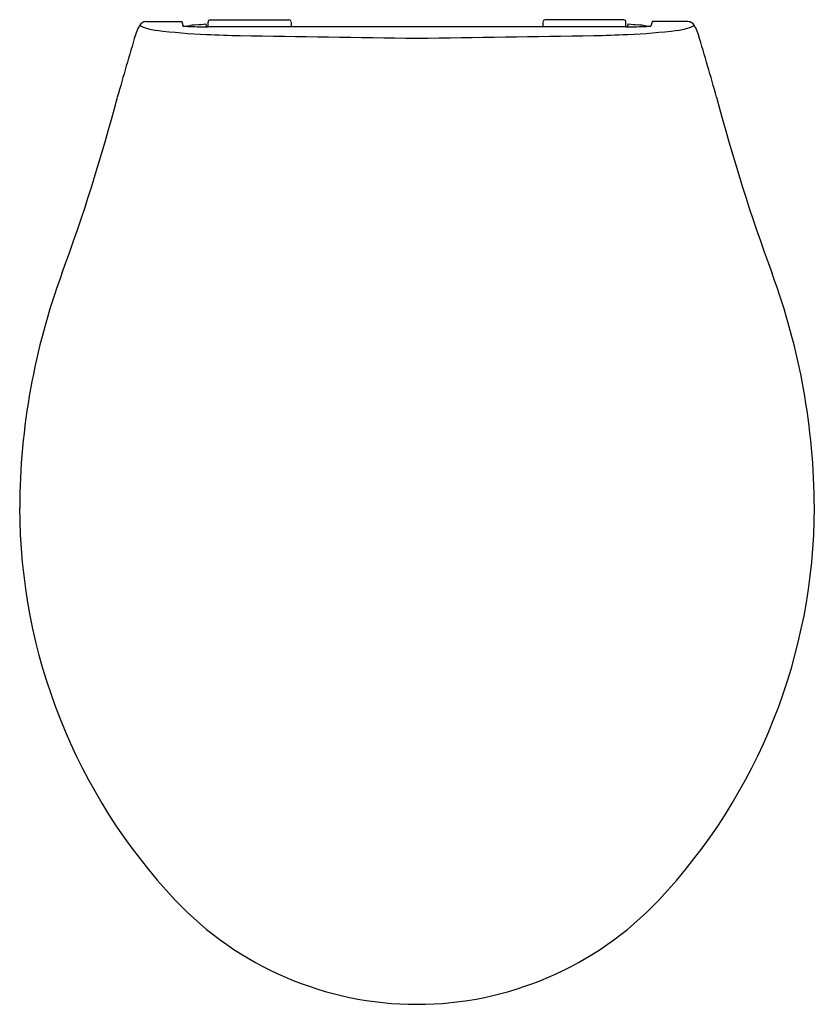
# Model space of a CAD drawing. Units: inches. Extents: x 3539.6 to 3554.1, y 167.3 to 185.3.
import ezdxf

# ---------------------------------------------------------------- set-up
doc = ezdxf.new("R2010")
doc.units = ezdxf.units.IN
doc.header["$LTSCALE"] = 0.64311
doc.header["$MEASUREMENT"] = 0
doc.layers.get('0').update_dxf_attribs({"color": 255, "linetype": 'CONTINUOUS'})
doc.layers.get('Defpoints').update_dxf_attribs({"linetype": 'CONTINUOUS'})
doc.styles.get("Standard").update_dxf_attribs({"font": 'txt', "width": 0.8})

msp = doc.modelspace()

# ---------------------------------------------------------------- linework, layer by layer
for p, q in [((3541.893, 185.244), (3542.544, 185.244)), ((3542.545, 185.243), (3542.565, 185.161)), ((3542.548, 185.24), (3542.568, 185.161)), ((3543.024, 185.149), (3543.024, 185.234)), ((3543.063, 185.273), (3544.5, 185.273)), ((3544.54, 185.236), (3544.54, 185.149)), ((3549.13, 185.236), (3549.13, 185.149)), ((3550.607, 185.273), (3549.17, 185.273)), ((3550.646, 185.149), (3550.646, 185.234)), ((3551.122, 185.24), (3551.102, 185.161)), ((3551.777, 185.244), (3551.126, 185.244)), ((3550.646, 185.149), (3543.024, 185.149))]:
    msp.add_line(p, q)
for centre, radius, start, end in [((3541.966, 185.038), 0.233, 128.9709, 156.6148), ((3541.894, 185.117), 0.126, 90.4304, 126.2071), ((3542.544, 185.239), 0.00479, 33.1352, 86.0897), ((3542.544, 185.243), 0.000174, 75.3053, 85.5592), ((3542.544, 185.243), 0.000289, 42.0355, 75.3053), ((3542.543, 185.243), 0.00117, 17.3189, 42.0355), ((3542.522, 185.236), 0.0239, 16.2158, 17.3189), ((3542.544, 185.239), 0.00494, 15.1725, 32.1638), ((3542.895, 184.123), 1.066, 94.9682, 103.2392), ((3377.959, 2130.937), 1952.722, 274.842506, 274.847839), ((3540.925, 184.467), 2.186, 18.5909, 19.6142), ((3543.063, 185.234), 0.0394, 90, 180), ((3544.5, 185.234), 0.0394, 4.066, 90), ((3549.17, 185.234), 0.0394, 90, 175.934), ((3550.607, 185.234), 0.0394, 360, 90), ((3552.745, 184.467), 2.186, 160.3858, 161.4091), ((3715.711, 2130.937), 1952.722, 265.152161, 265.157494), ((3550.775, 184.123), 1.066, 76.7608, 85.0318), ((3551.126, 185.239), 0.00479, 93.9103, 146.8648), ((3551.126, 185.239), 0.00494, 147.8362, 164.8275), ((3551.776, 185.117), 0.126, 53.7929, 89.5696), ((3551.704, 185.038), 0.233, 23.3852, 51.0291), ((3686.375, 142.388), 150.821, 163.58662, 164.03795), ((3542.585, 184.724), 0.927, 153.9889, 162.3953), ((3574.412, 256.863), 78.77, 245.52284, 245.56988), ((3542.222, 186.219), 1.143, 250.114, 263.206), ((3543.399, 195.364), 10.362, 262.7254, 267.7639), ((3543.061, 193.824), 8.677, 266.7229, 267.2986), ((3542.704, 184.972), 0.196, 105.684, 108.8751), ((3542.997, 192.651), 7.502, 267.3656, 270.0078), ((3544.252, 211.865), 26.885, 267.32, 268.6333), ((3542.891, 185.145), 0.107, 2.0394, 9.885), ((3543.017, 226.059), 40.91, 269.9728, 270.0093), ((3549.418, 211.865), 26.885, 271.3667, 272.68), ((3550.653, 226.059), 40.91, 269.9907, 270.0272), ((3550.779, 185.145), 0.107, 170.115, 177.9606), ((3550.673, 192.651), 7.502, 269.9922, 272.6344), ((3550.271, 195.364), 10.362, 272.2361, 277.2746), ((3550.609, 193.824), 8.677, 272.7014, 273.2573), ((3550.966, 184.972), 0.196, 71.1249, 74.316), ((3551.448, 186.219), 1.143, 276.794, 289.886), ((3519.258, 256.863), 78.77, 294.43012, 294.47716), ((3551.085, 184.724), 0.927, 17.6047, 26.0111), ((3407.294, 142.388), 150.821, 15.96205, 16.41338), ((3631.995, 6167.953), 5983.618, 269.1536493, 269.1845265), ((3422.316, 8881.74), 8697.691, 270.8202911, 270.8415332), ((3505.88, 193.26), 36.714, 339.9096, 345.1706), ((3587.79, 193.26), 36.714, 194.8294, 200.0904), ((3552.032, 176.334), 12.444, 159.7162, 179.8034), ((3541.639, 176.335), 12.443, 0.1806, 20.2848), ((3550.047, 176.38), 10.459, 180.0141, 223.2552), ((3543.623, 176.38), 10.459, 316.7448, 359.9683), ((3546.835, 173.383), 6.066, 223.4338, 270), ((3546.835, 173.383), 6.066, 270, 316.5662)]:
    msp.add_arc(centre, radius, start, end)

# ---------------------------------------------------------------- texts
at = {"layer": 'Defpoints'}
for tag, p, s in [('MODELNUMBER', (3546.836, 185.277), 'K-1877IN'), ('TRADENAME', (3546.836, 185.276), 'BRIVE'), ('PRODUCT', (3546.836, 185.274), 'TOILET SEAT')]:
    msp.add_attdef(tag, p, s, height=0.001, dxfattribs=at)

doc.saveas('drawing.dxf')
